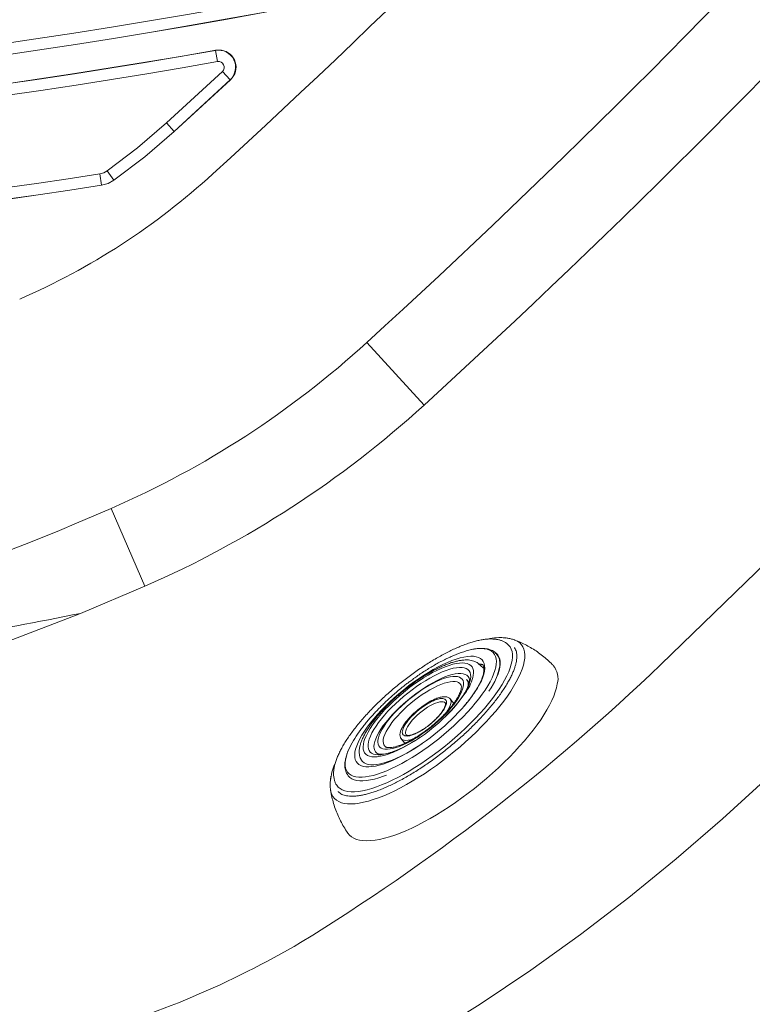
# Model space of a CAD drawing. Extents: x 528 to 617, y 789 to 1029.
# Drawn here: x 581 to 587, y 832 to 841 of the extents above; entities that cross this region are included whole.
import ezdxf

# ---------------------------------------------------------------- set-up
doc = ezdxf.new("R2010")
doc.units = 0
doc.header["$MEASUREMENT"] = 0
for name, color, linetype in [('1', 4, 'Continuous'), ('Jetting', 3, 'Continuous'), ('Layer1', 4, 'Continuous'), ('Layer2', 3, 'Continuous')]:
    doc.layers.add(name, color=color, linetype=linetype)

# ---------------------------------------------------------------- blocks, each defined once
blk = doc.blocks.new('JET-S2')
at = {"color": 3, "linetype": 'Continuous', "lineweight": 15}
for p, q in [((-0.9084, 0.1432), (-0.9098, 0.142)), ((0.7088, 0.0884), (0.7086, 0.0895)), ((0.7186, 0.0357), (0.7088, 0.0884)), ((1.0036, 0.142), (1.0022, 0.1432)), ((-0.9905, 0.0486), (-0.9909, 0.0478)), ((-0.7934, 0.0377), (-0.7934, 0.0374)), ((-0.7896, 0.0641), (-0.7904, 0.0552)), ((-0.7893, 0.0666), (-0.7896, 0.0641)), ((-0.2281, 0.0067), (-0.2281, -0.0429)), ((0.3219, -0.0429), (0.3219, 0.0067)), ((0.5424, 0.0127), (0.5411, 0.0488)), ((0.7331, 0.0634), (0.7329, 0.0615)), ((0.8842, 0.0552), (0.8834, 0.0641)), ((0.8872, 0.0374), (0.8873, 0.0377))]:
    blk.add_line(p, q, dxfattribs=at)
at = {"color": 3, "linetype": 'Continuous', "lineweight": 15, "flags": 128}
for points in [[(-0.6147, 0.1731), (-0.5936, 0.1897), (-0.5687, 0.2058), (-0.5403, 0.2212), (-0.5084, 0.2358), (-0.4732, 0.2495), (-0.435, 0.2623), (-0.394, 0.2741), (-0.3504, 0.2848), (-0.3044, 0.2944), (-0.2564, 0.3027), (-0.2066, 0.3098), (-0.1553, 0.3157), (-0.1028, 0.3202), (-0.0495, 0.3233), (0.0045, 0.3251), (0.0586, 0.3255), (0.1127, 0.3245), (0.1664, 0.3221), (0.2195, 0.3184), (0.2715, 0.3133), (0.3221, 0.3069), (0.3712, 0.2993), (0.4184, 0.2904), (0.4633, 0.2803), (0.5059, 0.2691), (0.5457, 0.2569), (0.5827, 0.2437), (0.6164, 0.2295), (0.6469, 0.2146), (0.6738, 0.1989), (0.697, 0.1826), (0.7164, 0.1658), (0.7319, 0.1484), (0.7434, 0.1308), (0.7508, 0.1129), (0.754, 0.0949), (0.7531, 0.0768), (0.7481, 0.0588), (0.7389, 0.041), (0.7257, 0.0235), (0.7085, 0.0064), (0.6874, -0.0102), (0.6626, -0.0263), (0.6341, -0.0417), (0.6022, -0.0563), (0.5671, -0.07), (0.5289, -0.0828), (0.4878, -0.0946), (0.4442, -0.1053), (0.3982, -0.1149), (0.3821, -0.1179)], [(-0.3596, -0.0386), (-0.3732, -0.0344), (-0.4072, -0.0223), (-0.4381, -0.0094), (-0.4657, 0.0044), (-0.4897, 0.0189), (-0.5102, 0.0339), (-0.5268, 0.0495), (-0.5395, 0.0655), (-0.5482, 0.0818), (-0.5528, 0.0983), (-0.5533, 0.1148), (-0.5498, 0.1313), (-0.5421, 0.1477), (-0.5304, 0.1638), (-0.5148, 0.1795), (-0.4954, 0.1947), (-0.4722, 0.2093), (-0.4455, 0.2233), (-0.4154, 0.2364), (-0.3822, 0.2487), (-0.3461, 0.2601), (-0.3072, 0.2704), (-0.266, 0.2795), (-0.2226, 0.2876), (-0.1773, 0.2944), (-0.1306, 0.2999), (-0.0826, 0.3042), (-0.0337, 0.3071), (0.0157, 0.3086), (0.0653, 0.3088), (0.1148, 0.3076), (0.1639, 0.305), (0.2121, 0.3011), (0.2592, 0.2959), (0.3049, 0.2895), (0.3488, 0.2817), (0.3906, 0.2728), (0.4301, 0.2628), (0.467, 0.2517), (0.501, 0.2397), (0.5319, 0.2267), (0.5595, 0.213), (0.5836, 0.1985), (0.604, 0.1834), (0.6206, 0.1678), (0.6333, 0.1519), (0.642, 0.1356), (0.6466, 0.1191), (0.6472, 0.1026), (0.6436, 0.086), (0.6359, 0.0697), (0.6243, 0.0536), (0.6087, 0.0379), (0.6087, 0.0379)], [(0.5695, 0.0285), (0.5846, 0.0437), (0.5956, 0.0593), (0.6026, 0.0752), (0.6055, 0.0912), (0.6043, 0.1072), (0.5989, 0.1231), (0.5894, 0.1388), (0.576, 0.1542), (0.5586, 0.1691), (0.5374, 0.1835), (0.5126, 0.1972), (0.4843, 0.2102), (0.4528, 0.2223), (0.4183, 0.2335), (0.3811, 0.2436), (0.3413, 0.2526), (0.2994, 0.2605), (0.2556, 0.2671), (0.2103, 0.2724), (0.1638, 0.2764), (0.1164, 0.2791), (0.0685, 0.2804), (0.0204, 0.2804), (-0.0275, 0.2789), (-0.0748, 0.2761), (-0.1212, 0.2719), (-0.1664, 0.2665), (-0.21, 0.2597), (-0.2517, 0.2517), (-0.2912, 0.2426), (-0.3282, 0.2324), (-0.3624, 0.2211), (-0.3935, 0.2089), (-0.4215, 0.1959), (-0.4459, 0.1821), (-0.4667, 0.1676), (-0.4837, 0.1526), (-0.4968, 0.1372), (-0.5058, 0.1215), (-0.5108, 0.1055), (-0.5116, 0.0895), (-0.5083, 0.0735), (-0.5008, 0.0577), (-0.4894, 0.0421), (-0.4739, 0.0269), (-0.4546, 0.0123), (-0.4316, -0.0018), (-0.405, -0.0151), (-0.3751, -0.0277), (-0.3421, -0.0393), (-0.3222, -0.0455)], [(-0.7224, 0.1718), (-0.741, 0.1535), (-0.7557, 0.1348), (-0.7663, 0.1157), (-0.7729, 0.0965), (-0.7755, 0.0772), (-0.7739, 0.0578), (-0.7683, 0.0386), (-0.7585, 0.0195), (-0.7448, 0.0007), (-0.7272, -0.0177), (-0.7056, -0.0357), (-0.6804, -0.0531), (-0.6515, -0.0699), (-0.6191, -0.086), (-0.5834, -0.1012), (-0.5445, -0.1156), (-0.5028, -0.129), (-0.4582, -0.1415), (-0.4112, -0.1528), (-0.3619, -0.163), (-0.3105, -0.172), (-0.2574, -0.1798), (-0.2027, -0.1863), (-0.1468, -0.1915), (-0.09, -0.1954), (-0.0324, -0.198), (0.0255, -0.1992), (0.0836, -0.199), (0.1414, -0.1974), (0.1988, -0.1945), (0.2555, -0.1903), (0.3111, -0.1847), (0.3653, -0.1779), (0.418, -0.1698), (0.4689, -0.1604), (0.5176, -0.1499), (0.564, -0.1383), (0.6078, -0.1256), (0.6489, -0.1119), (0.6869, -0.0973), (0.7217, -0.0818), (0.7532, -0.0656), (0.7812, -0.0486), (0.8055, -0.031), (0.826, -0.0129), (0.8426, 0.0056), (0.8553, 0.0245), (0.864, 0.0436), (0.8686, 0.0629), (0.869, 0.0823), (0.8654, 0.1016), (0.8577, 0.1208), (0.846, 0.1397), (0.8303, 0.1583), (0.8107, 0.1765), (0.7873, 0.1942), (0.7602, 0.2114), (0.7392, 0.2229)], [(-0.271, -0.1208), (-0.2774, -0.1198), (-0.3245, -0.1109), (-0.3695, -0.1008), (-0.4121, -0.0896), (-0.4519, -0.0774), (-0.4888, -0.0642), (-0.5226, -0.0501), (-0.553, -0.0351), (-0.5799, -0.0194), (-0.6032, -0.0031), (-0.6226, 0.0137), (-0.6381, 0.031), (-0.6496, 0.0487), (-0.6569, 0.0666), (-0.6602, 0.0846), (-0.6593, 0.1027), (-0.6542, 0.1207), (-0.6451, 0.1385), (-0.6319, 0.156), (-0.6147, 0.1731)], [(-0.47, 0.0365), (-0.4724, 0.0439), (-0.4744, 0.0595), (-0.4722, 0.0751), (-0.4658, 0.0905), (-0.4553, 0.1057), (-0.4407, 0.1206), (-0.4223, 0.1349), (-0.4, 0.1486), (-0.3741, 0.1616), (-0.3449, 0.1738), (-0.3125, 0.185), (-0.2772, 0.1952), (-0.2393, 0.2044), (-0.1991, 0.2123), (-0.1569, 0.2191), (-0.113, 0.2245), (-0.0679, 0.2286), (-0.0219, 0.2314), (0.0247, 0.2327), (0.0715, 0.2327), (0.1181, 0.2313), (0.1641, 0.2284), (0.2092, 0.2243), (0.2529, 0.2187), (0.295, 0.212), (0.3351, 0.2039), (0.3729, 0.1947), (0.4081, 0.1844), (0.4403, 0.1731), (0.4694, 0.1609), (0.4951, 0.1479), (0.5171, 0.1341), (0.5354, 0.1198), (0.5498, 0.105), (0.5601, 0.0897), (0.5663, 0.0743), (0.5682, 0.0587), (0.566, 0.0431), (0.5641, 0.0373)], [(0.2117, 0.221), (0.2517, 0.2152), (0.29, 0.2082), (0.3262, 0.2), (0.3599, 0.1908), (0.3908, 0.1805), (0.4188, 0.1693), (0.4434, 0.1573), (0.4646, 0.1446), (0.4821, 0.1312), (0.4958, 0.1174), (0.5055, 0.1032), (0.5112, 0.0888), (0.5128, 0.0742), (0.5104, 0.0597), (0.5038, 0.0453), (0.4933, 0.0311), (0.4788, 0.0174), (0.4605, 0.0042), (0.4386, -0.0084), (0.4132, -0.0203), (0.3847, -0.0313), (0.3531, -0.0413), (0.3189, -0.0504), (0.2823, -0.0583), (0.2436, -0.0651), (0.2032, -0.0706), (0.1614, -0.0748), (0.1186, -0.0778), (0.0752, -0.0793), (0.0315, -0.0795), (-0.0121, -0.0784), (-0.0551, -0.0758), (-0.0972, -0.072), (-0.1381, -0.0668), (-0.1773, -0.0604), (-0.2146, -0.0528), (-0.2495, -0.0441), (-0.2819, -0.0343), (-0.3114, -0.0236), (-0.3377, -0.012), (-0.3606, 0.0004), (-0.38, 0.0135), (-0.3956, 0.0271), (-0.4073, 0.0411), (-0.415, 0.0554), (-0.4187, 0.0699), (-0.4183, 0.0845), (-0.4138, 0.099), (-0.4052, 0.1133), (-0.3927, 0.1272), (-0.3763, 0.1407), (-0.3562, 0.1536), (-0.3325, 0.1659), (-0.3055, 0.1773), (-0.2754, 0.1879), (-0.2425, 0.1974), (-0.207, 0.2059), (-0.1693, 0.2133), (-0.1297, 0.2194), (-0.0886, 0.2243), (-0.0462, 0.2279), (-0.0031, 0.2301), (0.0405, 0.231), (0.0842, 0.2305), (0.1275, 0.2287), (0.1701, 0.2255), (0.2117, 0.221)], [(-0.379, 0.0421), (-0.3799, 0.048), (-0.3792, 0.062), (-0.3743, 0.0759), (-0.3654, 0.0895), (-0.3525, 0.1028), (-0.3358, 0.1156), (-0.3154, 0.1278), (-0.2915, 0.1393), (-0.2644, 0.1499), (-0.2342, 0.1596), (-0.2013, 0.1683), (-0.1661, 0.1759), (-0.1288, 0.1822), (-0.0898, 0.1873), (-0.0495, 0.1912), (-0.0082, 0.1936), (0.0335, 0.1948), (0.0754, 0.1945), (0.1171, 0.1929), (0.158, 0.1899), (0.1979, 0.1856)], [(0.1979, 0.1856), (0.2363, 0.1801), (0.2729, 0.1733), (0.3074, 0.1653), (0.3393, 0.1563), (0.3684, 0.1462), (0.3944, 0.1352), (0.417, 0.1235), (0.4361, 0.1111), (0.4515, 0.0981), (0.4629, 0.0846), (0.4704, 0.0709), (0.4738, 0.057), (0.473, 0.043), (0.4727, 0.0417)], [(-0.6149, 0.0884), (-0.6155, 0.085), (-0.6159, 0.0677), (-0.6122, 0.0504), (-0.6045, 0.0332), (-0.5927, 0.0163), (-0.577, -0.0003), (-0.5575, -0.0163), (-0.5342, -0.0319), (-0.5074, -0.0467), (-0.4771, -0.0609), (-0.4436, -0.0742), (-0.4071, -0.0865), (-0.3678, -0.0979), (-0.3259, -0.1082), (-0.2817, -0.1174), (-0.2355, -0.1254), (-0.1875, -0.1322)], [(-0.9909, 0.0478), (-0.9969, 0.0365), (-1.0053, 0.0148), (-1.0096, -0.0071), (-1.0099, -0.029), (-1.006, -0.0509), (-0.9981, -0.0726), (-0.9861, -0.0942), (-0.9702, -0.1155), (-0.9503, -0.1364), (-0.9265, -0.1568), (-0.899, -0.1767), (-0.8678, -0.196), (-0.8331, -0.2146), (-0.795, -0.2325), (-0.7536, -0.2495), (-0.7091, -0.2657), (-0.6617, -0.2808), (-0.6116, -0.295), (-0.5589, -0.3081), (-0.5039, -0.3201), (-0.4467, -0.331), (-0.3876, -0.3406), (-0.3269, -0.349)], [(1.0146, 0.0532), (1.015, 0.0493), (1.0149, 0.0282), (1.0107, 0.0071), (1.0023, -0.0139), (0.9899, -0.0346), (0.9734, -0.055), (0.9529, -0.075), (0.9286, -0.0945), (0.9005, -0.1134), (0.8687, -0.1317), (0.8334, -0.1493), (0.7948, -0.166), (0.7529, -0.1819), (0.708, -0.1968), (0.6603, -0.2107), (0.61, -0.2235), (0.5572, -0.2352), (0.5023, -0.2458), (0.4454, -0.2551), (0.3868, -0.2631), (0.3268, -0.2699), (0.2655, -0.2754), (0.2034, -0.2794), (0.1405, -0.2822), (0.0773, -0.2835), (0.0139, -0.2835), (-0.0494, -0.2821), (-0.1122, -0.2793), (-0.1743, -0.2751), (-0.2355, -0.2697), (-0.2955, -0.2628), (-0.354, -0.2547), (-0.4108, -0.2453), (-0.4657, -0.2348), (-0.5183, -0.223), (-0.5686, -0.2101), (-0.6162, -0.1962), (-0.6609, -0.1812), (-0.7026, -0.1653), (-0.7412, -0.1485), (-0.7763, -0.1309), (-0.8079, -0.1126), (-0.8359, -0.0937), (-0.86, -0.0741), (-0.8803, -0.0541), (-0.8966, -0.0337), (-0.9089, -0.013), (-0.9171, 0.008), (-0.9212, 0.0291), (-0.9211, 0.0502), (-0.9207, 0.0532)], [(-0.7904, 0.0552), (-0.7908, 0.0489), (-0.7892, 0.0292), (-0.7834, 0.0096), (-0.7735, -0.0098), (-0.7595, -0.029), (-0.7415, -0.0478), (-0.7196, -0.0661), (-0.6939, -0.0838), (-0.6644, -0.1009), (-0.6315, -0.1173), (-0.5951, -0.1328), (-0.5555, -0.1474), (-0.5296, -0.156)], [(-0.3269, -0.349), (-0.2647, -0.3561), (-0.2012, -0.3619), (-0.1369, -0.3664), (-0.0718, -0.3695), (-0.0063, -0.3713), (0.0595, -0.3717), (0.1252, -0.3708), (0.1906, -0.3685), (0.2554, -0.3648), (0.3194, -0.3598), (0.3824, -0.3535), (0.4441, -0.3459), (0.5042, -0.3371), (0.5626, -0.327), (0.619, -0.3157), (0.6732, -0.3033), (0.7249, -0.2897), (0.774, -0.2752), (0.8203, -0.2596), (0.8636, -0.2431), (0.9038, -0.2257), (0.9406, -0.2076), (0.974, -0.1887), (1.0038, -0.1692), (1.0299, -0.149), (1.0522, -0.1284), (1.0706, -0.1074), (1.085, -0.086), (1.0955, -0.0643), (1.1018, -0.0425), (1.1041, -0.0206), (1.1023, 0.0013), (1.0964, 0.0231), (1.0865, 0.0448), (1.0848, 0.0477)], [(-0.2281, 0.0066), (-0.2279, 0.0031), (-0.2245, -0.0081), (-0.217, -0.0191), (-0.2054, -0.0297), (-0.1901, -0.0398), (-0.1712, -0.0491), (-0.1489, -0.0576), (-0.1323, -0.0628)], [(-0.1731, 0.0069), (-0.173, 0.0082), (-0.1704, 0.0181), (-0.1637, 0.0279), (-0.1531, 0.0373), (-0.1387, 0.0461), (-0.1209, 0.0541), (-0.1, 0.0613), (-0.0764, 0.0675), (-0.0504, 0.0725), (-0.0226, 0.0763), (0.0064, 0.0788), (0.0363, 0.08), (0.0663, 0.0798), (0.096, 0.0782), (0.1247, 0.0753)], [(0.1247, 0.0753), (0.152, 0.0711), (0.1773, 0.0658), (0.2002, 0.0593), (0.2203, 0.0519), (0.2371, 0.0436), (0.2504, 0.0346), (0.2599, 0.0251), (0.2654, 0.0153), (0.2669, 0.0071)], [(0.2279, -0.0623), (0.2459, -0.0565), (0.2677, -0.0479), (0.2862, -0.0385), (0.301, -0.0283), (0.312, -0.0176), (0.319, -0.0066), (0.3218, 0.0047), (0.3219, 0.0073)], [(0.6263, -0.1551), (0.6601, -0.1437), (0.6988, -0.1288), (0.7343, -0.113), (0.7664, -0.0965), (0.7948, -0.0792), (0.8196, -0.0613), (0.8405, -0.0429), (0.8574, -0.024), (0.8704, -0.0048), (0.8792, 0.0147), (0.8838, 0.0344), (0.8843, 0.0541), (0.8842, 0.0552)], [(0.6823, -0.1372), (0.6843, -0.1364), (0.721, -0.1212), (0.7544, -0.1051), (0.7843, -0.0883), (0.8107, -0.0708), (0.8334, -0.0528), (0.8522, -0.0342), (0.8671, -0.0153), (0.878, 0.0039), (0.8848, 0.0233), (0.8876, 0.0429), (0.8863, 0.0624), (0.8809, 0.0819), (0.8801, 0.0839)], [(0.7199, 0.0255), (0.7196, 0.0288), (0.7187, 0.0355)], [(0.8836, 0.0622), (0.8835, 0.063), (0.8834, 0.0641)], [(-0.1875, -0.1322), (-0.1381, -0.1377), (-0.116, -0.1397)]]:
    blk.add_lwpolyline(points, dxfattribs=at)
at = {"color": 2, "linetype": 'Continuous', "lineweight": 15, "flags": 128}
blk.add_lwpolyline([(-1.1102, -0.3369), (-1.1101, -0.3571), (-1.1062, -0.3801), (-1.0981, -0.4031), (-1.0858, -0.4258), (-1.0696, -0.4482), (-1.0493, -0.4703), (-1.0251, -0.4919), (-0.9971, -0.513), (-0.9654, -0.5335), (-0.93, -0.5534), (-0.8911, -0.5725), (-0.8489, -0.5908), (-0.8034, -0.6082), (-0.7549, -0.6247), (-0.7036, -0.6402), (-0.6495, -0.6546), (-0.593, -0.6679), (-0.5342, -0.6801), (-0.4733, -0.6911), (-0.4105, -0.7009), (-0.3461, -0.7093), (-0.2803, -0.7165), (-0.2133, -0.7224), (-0.1454, -0.7269), (-0.0768, -0.7301), (-0.0077, -0.7318), (0.0615, -0.7322), (0.1307, -0.7313), (0.1996, -0.7289), (0.268, -0.7252), (0.3355, -0.7201), (0.402, -0.7137), (0.4673, -0.7059), (0.531, -0.6969), (0.593, -0.6866), (0.6531, -0.6751), (0.711, -0.6625), (0.7665, -0.6487), (0.8194, -0.6338), (0.8696, -0.6179), (0.9168, -0.601), (0.9609, -0.5832), (1.0018, -0.5645), (1.0392, -0.5451), (1.0731, -0.525), (1.1032, -0.5042), (1.1297, -0.4828)], dxfattribs=at)
at = {"color": 3, "linetype": 'Continuous', "lineweight": 15}
for centre, radius, start, end in [((-0.2582, -0.5509), 0.8653, 104.55567, 116.57014), ((0.3446, -0.5698), 0.8854, 63.52882, 75.66563), ((-0.6307, -0.1817), 0.4269, 116.16196, 135.98562), ((-0.4721, -0.122), 0.386, 116.64604, 130.42416), ((0.7297, -0.1735), 0.4175, 43.5199, 64.83092), ((0.3085, 0.3716), 0.4312, 283.03255, 307.26434), ((0.3517, 0.3681), 0.4184, 287.05339, 307.89411), ((0.4671, 0.0505), 0.074, 311.61745, 359.02935), ((0.0455, 1.4401), 1.5332, 254.68028, 286.2451), ((0.0046, 1.1347), 1.2246, 254.52328, 265.53862), ((0.0961, 1.0989), 1.1884, 274.26465, 285.09927), ((0.0465, 1.8462), 1.9925, 260.82987, 279.69514)]:
    blk.add_arc(centre, radius, start, end, dxfattribs=at)
at = {"color": 2, "linetype": 'Continuous', "lineweight": 15}
blk.add_arc((1.0283, -0.3392), 0.1758, 305.21311, 0.76845, dxfattribs=at)
at = {"color": 3, "linetype": 'Continuous', "lineweight": 15}
for points, knots in [([(1.0141, 0.0534), (1.0136, 0.0577), (1.0121, 0.0699), (1.0058, 0.0895), (0.9956, 0.112), (0.9816, 0.1339), (0.9641, 0.1555), (0.9428, 0.1766), (0.9177, 0.1971), (0.8891, 0.2169), (0.8571, 0.2357), (0.8221, 0.2536), (0.7843, 0.2704), (0.7437, 0.2862), (0.7007, 0.3009), (0.6554, 0.3145), (0.6078, 0.3271), (0.5583, 0.3386), (0.5068, 0.349), (0.4537, 0.3582), (0.3991, 0.3662), (0.3432, 0.3731), (0.2862, 0.3788), (0.2284, 0.3832), (0.1698, 0.3864), (0.1109, 0.3884), (0.0516, 0.3891), (-0.0076, 0.3886), (-0.0666, 0.3868), (-0.1252, 0.3838), (-0.1832, 0.3795), (-0.2403, 0.3741), (-0.2963, 0.3674), (-0.351, 0.3596), (-0.4043, 0.3506), (-0.4559, 0.3404), (-0.5057, 0.3292), (-0.5534, 0.3168), (-0.599, 0.3034), (-0.6422, 0.289), (-0.6829, 0.2735), (-0.7211, 0.2569), (-0.7565, 0.2394), (-0.7891, 0.2207), (-0.8187, 0.201), (-0.845, 0.1801), (-0.868, 0.1581), (-0.8871, 0.135), (-0.9023, 0.1111), (-0.913, 0.0867), (-0.919, 0.0674), (-0.92, 0.0563), (-0.9202, 0.0534)], [0, 0, 0, 0, 0.00985, 0.027546, 0.045612, 0.064307, 0.083773, 0.103991, 0.124788, 0.145914, 0.167151, 0.18834, 0.209436, 0.230431, 0.251331, 0.272147, 0.292892, 0.313578, 0.334216, 0.354814, 0.375379, 0.395919, 0.416438, 0.43694, 0.457431, 0.477914, 0.498391, 0.518867, 0.539344, 0.559825, 0.580313, 0.600811, 0.621324, 0.641855, 0.662409, 0.682993, 0.703611, 0.724274, 0.744989, 0.765767, 0.786622, 0.807567, 0.828617, 0.849783, 0.871062, 0.892424, 0.913735, 0.934766, 0.95522, 0.974854, 0.993626, 1, 1, 1, 1]), ([(0.0469, 0.3499), (0.0276, 0.3497), (0.0005, 0.3495), (-0.0394, 0.3484), (-0.0734, 0.3469), (-0.1137, 0.3446), (-0.1556, 0.3414), (-0.1989, 0.3372), (-0.2429, 0.3321), (-0.2872, 0.3259), (-0.3313, 0.3188), (-0.375, 0.3106), (-0.418, 0.3012), (-0.4515, 0.2932), (-0.4701, 0.288), (-0.4753, 0.2865)], [0, 0, 0, 0, 0.103614, 0.145614, 0.215248, 0.287383, 0.364621, 0.445072, 0.528007, 0.612862, 0.699265, 0.786973, 0.875835, 0.965779, 1, 1, 1, 1]), ([(0.5632, 0.2882), (0.5499, 0.2917), (0.5217, 0.2991), (0.4767, 0.309), (0.4292, 0.3181), (0.3808, 0.326), (0.332, 0.3327), (0.283, 0.3383), (0.2348, 0.3426), (0.1894, 0.3458), (0.1497, 0.3477), (0.1134, 0.349), (0.0801, 0.3497), (0.0574, 0.3498), (0.0469, 0.3499)], [0, 0, 0, 0, 0.088175, 0.186234, 0.283248, 0.379229, 0.474069, 0.56742, 0.658366, 0.744186, 0.818646, 0.876409, 0.942963, 1, 1, 1, 1]), ([(0.7081, 0.09), (0.7071, 0.0948), (0.7047, 0.1064), (0.6968, 0.1239), (0.6853, 0.1427), (0.6702, 0.1609), (0.6514, 0.1787), (0.6288, 0.1958), (0.6027, 0.2121), (0.5733, 0.2274), (0.541, 0.2415), (0.5062, 0.2545), (0.4691, 0.2663), (0.4298, 0.277), (0.3885, 0.2866), (0.3455, 0.2949), (0.3009, 0.3021), (0.255, 0.3081), (0.208, 0.3129), (0.1601, 0.3164), (0.1117, 0.3187), (0.0629, 0.3198), (0.014, 0.3196), (-0.0347, 0.3181), (-0.0829, 0.3154), (-0.1305, 0.3114), (-0.177, 0.3062), (-0.2224, 0.2998), (-0.2663, 0.2922), (-0.3086, 0.2835), (-0.349, 0.2737), (-0.3874, 0.2627), (-0.4235, 0.2506), (-0.4572, 0.2374), (-0.4884, 0.223), (-0.5169, 0.2074), (-0.5426, 0.1905), (-0.5651, 0.1721), (-0.5834, 0.1531), (-0.5974, 0.1339), (-0.6072, 0.1149), (-0.613, 0.0997), (-0.6142, 0.0907), (-0.6145, 0.0884)], [0, 0, 0, 0, 0.014774, 0.035856, 0.057772, 0.08092, 0.105447, 0.131129, 0.157458, 0.183925, 0.210237, 0.236342, 0.262251, 0.287994, 0.313604, 0.339107, 0.364527, 0.389883, 0.415191, 0.440462, 0.465709, 0.490941, 0.516166, 0.541393, 0.566627, 0.591878, 0.617155, 0.642469, 0.667832, 0.693259, 0.718767, 0.744381, 0.770126, 0.796037, 0.822151, 0.848505, 0.875107, 0.901887, 0.92842, 0.951094, 0.972496, 0.992921, 1, 1, 1, 1]), ([(-0.6478, 0.2217), (-0.6546, 0.2182), (-0.6701, 0.2101), (-0.6917, 0.1966), (-0.7131, 0.1815), (-0.7321, 0.1658), (-0.7486, 0.1494), (-0.7626, 0.1324), (-0.774, 0.1148), (-0.7824, 0.0964), (-0.7875, 0.0804), (-0.7885, 0.0705), (-0.7888, 0.0671)], [0, 0, 0, 0, 0.082853, 0.190981, 0.299008, 0.406958, 0.514739, 0.622256, 0.729419, 0.836302, 0.943455, 1, 1, 1, 1]), ([(0.8832, 0.0617), (0.8831, 0.0644), (0.8828, 0.0742), (0.8784, 0.0906), (0.8702, 0.1104), (0.8588, 0.1292), (0.8442, 0.1476), (0.8264, 0.1654), (0.8058, 0.1825), (0.7821, 0.1989), (0.7608, 0.2119), (0.7464, 0.2192), (0.7418, 0.2216)], [0, 0, 0, 0, 0.0426984, 0.1582651, 0.2659978, 0.3763704, 0.4888739, 0.6026183, 0.7168702, 0.8311642, 0.945296, 1, 1, 1, 1]), ([(-0.9176, 0.1352), (-0.923, 0.1303), (-0.9371, 0.1175), (-0.9574, 0.0956), (-0.9762, 0.0719), (-0.9858, 0.0558), (-0.9898, 0.0491)], [0, 0, 0, 0, 0.1945, 0.504166, 0.795649, 1, 1, 1, 1]), ([(-0.9095, 0.1421), (-0.9102, 0.1415), (-0.913, 0.1394), (-0.9156, 0.137), (-0.9176, 0.1352)], [0, 0, 0, 0, 0.243098, 1, 1, 1, 1]), ([(0.0469, 0.1117), (0.0361, 0.1116), (0.021, 0.1114), (-0.001, 0.1103), (-0.0194, 0.109), (-0.0408, 0.1068), (-0.0623, 0.1039), (-0.0839, 0.1002), (-0.1048, 0.0958), (-0.1247, 0.0906), (-0.1434, 0.0848), (-0.1605, 0.0782), (-0.1761, 0.0711), (-0.1899, 0.0632), (-0.2019, 0.0547), (-0.212, 0.0453), (-0.22, 0.035), (-0.2255, 0.0237), (-0.2282, 0.0139), (-0.2278, 0.0081), (-0.2277, 0.0065)], [0, 0, 0, 0, 0.0772264, 0.108135, 0.1592012, 0.2116545, 0.2673531, 0.3248126, 0.3834406, 0.4427738, 0.5025043, 0.5624333, 0.6224541, 0.6825387, 0.7427077, 0.8028048, 0.862087, 0.9200429, 0.9776016, 1, 1, 1, 1]), ([(0.1318, 0.1004), (0.1178, 0.1019), (0.089, 0.1049), (0.0425, 0.1061), (-0.0056, 0.1042), (-0.0525, 0.099), (-0.0883, 0.0921), (-0.1137, 0.0852), (-0.1362, 0.0778), (-0.1592, 0.0675), (-0.1788, 0.054), (-0.1908, 0.0396), (-0.1946, 0.0241), (-0.189, 0.0081), (-0.1734, -0.0076), (-0.1526, -0.0195), (-0.132, -0.028), (-0.1096, -0.0354), (-0.079, -0.0432), (-0.0514, -0.0473), (-0.0379, -0.0493)], [0, 0, 0, 0, 0.0582484, 0.1199858, 0.18429, 0.2499587, 0.3156275, 0.347807, 0.3800142, 0.4417516, 0.5, 0.5582484, 0.6199858, 0.68429, 0.7499587, 0.8156275, 0.847807, 0.8800142, 0.9417516, 1, 1, 1, 1]), ([(-0.0379, -0.0493), (-0.024, -0.0507), (0.0048, -0.0538), (0.0514, -0.0549), (0.0994, -0.0531), (0.1464, -0.0479), (0.1821, -0.0409), (0.2075, -0.0341), (0.23, -0.0266), (0.253, -0.0163), (0.2727, -0.0029), (0.2847, 0.0116), (0.2885, 0.027), (0.2828, 0.0431), (0.2672, 0.0587), (0.2464, 0.0706), (0.2258, 0.0791), (0.2035, 0.0866), (0.1728, 0.0944), (0.1452, 0.0984), (0.1318, 0.1004)], [0, 0, 0, 0, 0.058248, 0.119986, 0.18429, 0.249959, 0.315627, 0.347807, 0.380014, 0.441752, 0.5, 0.558248, 0.619986, 0.68429, 0.749959, 0.815627, 0.847807, 0.880014, 0.941752, 1, 1, 1, 1]), ([(0.3215, 0.0076), (0.3215, 0.0101), (0.3215, 0.0169), (0.3177, 0.0279), (0.3106, 0.0397), (0.3005, 0.0507), (0.2878, 0.0606), (0.2728, 0.0696), (0.2558, 0.0777), (0.2368, 0.085), (0.2158, 0.0914), (0.1933, 0.097), (0.1697, 0.1017), (0.1457, 0.1054), (0.1226, 0.1081), (0.1018, 0.1099), (0.0819, 0.111), (0.064, 0.1116), (0.052, 0.1117), (0.0469, 0.1117)], [0, 0, 0, 0, 0.034828, 0.094936, 0.15876, 0.226427, 0.294989, 0.362429, 0.429469, 0.496476, 0.563339, 0.629809, 0.695442, 0.759301, 0.818789, 0.870912, 0.913411, 0.963645, 1, 1, 1, 1]), ([(0.7076, 0.0885), (0.7079, 0.0882), (0.7118, 0.0847), (0.717, 0.0786), (0.7231, 0.0705), (0.7268, 0.0635), (0.7286, 0.059), (0.7289, 0.0572), (0.729, 0.0568)], [0, 0, 0, 0, 0.020848, 0.243741, 0.468375, 0.699173, 0.945077, 1, 1, 1, 1]), ([(1.0844, 0.0479), (1.0835, 0.0496), (1.0777, 0.0606), (1.0639, 0.0797), (1.0427, 0.1054), (1.0221, 0.1263), (1.0078, 0.1381), (1.0026, 0.1423)], [0, 0, 0, 0, 0.043624, 0.295819, 0.560986, 0.841997, 1, 1, 1, 1]), ([(-0.3186, -0.0462), (-0.3277, -0.0434), (-0.3471, -0.0376), (-0.3734, -0.0279), (-0.3978, -0.0175), (-0.4186, -0.007), (-0.4359, 0.0033), (-0.4495, 0.0131), (-0.4594, 0.0219), (-0.4659, 0.0293), (-0.4691, 0.0343), (-0.4696, 0.0358), (-0.4699, 0.0364)], [0, 0, 0, 0, 0.096927, 0.206506, 0.314852, 0.421718, 0.526875, 0.630182, 0.731733, 0.83214, 0.93271, 1, 1, 1, 1]), ([(-0.1111, -0.065), (-0.1176, -0.0641), (-0.1365, -0.0616), (-0.1666, -0.0567), (-0.2005, -0.0499), (-0.2322, -0.0422), (-0.2613, -0.0336), (-0.2877, -0.0244), (-0.311, -0.0147), (-0.3309, -0.0046), (-0.3474, 0.0056), (-0.3603, 0.0155), (-0.3697, 0.0248), (-0.3755, 0.0329), (-0.3782, 0.0385), (-0.3786, 0.041), (-0.3787, 0.0418)], [0, 0, 0, 0, 0.041983, 0.121646, 0.201125, 0.280315, 0.359131, 0.437464, 0.515185, 0.592147, 0.668209, 0.743311, 0.817637, 0.891862, 0.967433, 1, 1, 1, 1]), ([(0.0469, -0.0533), (0.037, -0.0532), (0.0231, -0.053), (0.0028, -0.0519), (-0.014, -0.0507), (-0.0334, -0.0486), (-0.0528, -0.0459), (-0.0719, -0.0425), (-0.0902, -0.0385), (-0.1071, -0.034), (-0.1224, -0.029), (-0.1359, -0.0237), (-0.1473, -0.0182), (-0.1565, -0.0127), (-0.1636, -0.0075), (-0.1685, -0.0026), (-0.1715, 0.0015), (-0.1729, 0.0047), (-0.173, 0.006), (-0.1731, 0.0068)], [0, 0, 0, 0, 0.082229, 0.11515, 0.169447, 0.225075, 0.283917, 0.344293, 0.405456, 0.466775, 0.527761, 0.588018, 0.647233, 0.705199, 0.761906, 0.817724, 0.873823, 0.932581, 1, 1, 1, 1]), ([(0.4726, 0.0416), (0.4722, 0.0401), (0.4713, 0.0367), (0.4672, 0.0296), (0.4598, 0.0207), (0.4486, 0.0109), (0.4342, 0.0009), (0.4164, -0.009), (0.3953, -0.0188), (0.371, -0.0283), (0.3438, -0.0371), (0.3139, -0.0453), (0.2816, -0.0526), (0.2471, -0.0591), (0.2107, -0.0645), (0.173, -0.0688), (0.134, -0.072), (0.0943, -0.074), (0.0542, -0.0748), (0.0139, -0.0744), (-0.026, -0.0728), (-0.0646, -0.0701), (-0.0928, -0.0672), (-0.1079, -0.0654), (-0.1111, -0.065)], [0, 0, 0, 0, 0.038201, 0.082863, 0.130516, 0.176219, 0.221702, 0.267481, 0.31379, 0.360637, 0.407955, 0.455656, 0.503661, 0.551902, 0.600321, 0.648876, 0.697528, 0.746249, 0.795013, 0.843797, 0.892578, 0.94133, 0.987427, 1, 1, 1, 1]), ([(0.2669, 0.0068), (0.2669, 0.0068), (0.2671, 0.0057), (0.2666, 0.0042), (0.2646, 0.0002), (0.2606, -0.0046), (0.2539, -0.0103), (0.2446, -0.0163), (0.2326, -0.0224), (0.218, -0.0284), (0.2011, -0.034), (0.1821, -0.039), (0.1615, -0.0434), (0.14, -0.047), (0.1188, -0.0496), (0.0996, -0.0514), (0.0814, -0.0525), (0.0643, -0.0532), (0.0525, -0.0532), (0.0469, -0.0533)], [0, 0, 0, 0, 0.006009, 0.086055, 0.145729, 0.207662, 0.269993, 0.333727, 0.399105, 0.465892, 0.533712, 0.602087, 0.670374, 0.737505, 0.800964, 0.857998, 0.902478, 0.953621, 1, 1, 1, 1]), ([(0.7328, 0.0628), (0.7328, 0.0619), (0.7329, 0.0569), (0.7303, 0.048), (0.725, 0.0357), (0.7168, 0.0233), (0.706, 0.0108), (0.6922, -0.002), (0.6756, -0.0147), (0.6561, -0.0274), (0.6337, -0.0398), (0.6085, -0.052), (0.5806, -0.0637), (0.5502, -0.0749), (0.5173, -0.0855), (0.4823, -0.0954), (0.4452, -0.1045), (0.4109, -0.1119), (0.3884, -0.116), (0.3795, -0.1176)], [0, 0, 0, 0, 0.01571, 0.086293, 0.150955, 0.213056, 0.274177, 0.33509, 0.396096, 0.45739, 0.519058, 0.581101, 0.643485, 0.706158, 0.769061, 0.832131, 0.895303, 0.958499, 1, 1, 1, 1]), ([(0.5482, 0.0175), (0.5462, 0.0158), (0.5407, 0.0111), (0.529, 0.0028), (0.512, -0.0072), (0.4916, -0.0175), (0.4679, -0.0276), (0.4408, -0.0375), (0.4188, -0.0446), (0.4052, -0.0482), (0.4025, -0.049)], [0, 0, 0, 0, 0.0810374, 0.2224991, 0.365656, 0.5113293, 0.6595114, 0.8099557, 0.9623336, 1, 1, 1, 1]), ([(0.5639, 0.0368), (0.5639, 0.0368), (0.5638, 0.0362), (0.5623, 0.0331), (0.5582, 0.0274), (0.5529, 0.0217), (0.549, 0.0182), (0.5482, 0.0175)], [0, 0, 0, 0, 0.01683, 0.327474, 0.623764, 0.916941, 1, 1, 1, 1]), ([(1.0402, -0.0001), (1.0402, -0.0011), (1.0405, -0.0083), (1.0375, -0.0215), (1.031, -0.04), (1.0205, -0.0585), (1.0066, -0.0767), (0.9893, -0.0947), (0.9687, -0.1124), (0.9446, -0.1299), (0.9173, -0.147), (0.8867, -0.1637), (0.8529, -0.1798), (0.8161, -0.1953), (0.7764, -0.2102), (0.734, -0.2242), (0.6889, -0.2375), (0.6414, -0.2498), (0.5917, -0.2612), (0.5399, -0.2716), (0.4863, -0.2809), (0.431, -0.2892), (0.3742, -0.2964), (0.3163, -0.3023), (0.2573, -0.3072), (0.1976, -0.3108), (0.1372, -0.3132), (0.0766, -0.3144), (0.0158, -0.3144), (-0.0449, -0.3132), (-0.1052, -0.3107), (-0.165, -0.3071), (-0.2239, -0.3022), (-0.2819, -0.2962), (-0.3386, -0.289), (-0.3939, -0.2807), (-0.4475, -0.2713), (-0.4993, -0.2609), (-0.549, -0.2495), (-0.5965, -0.2371), (-0.6416, -0.2238), (-0.684, -0.2097), (-0.7237, -0.1948), (-0.7605, -0.1792), (-0.7942, -0.163), (-0.8248, -0.1462), (-0.852, -0.1291), (-0.8759, -0.1116), (-0.8963, -0.0939), (-0.9132, -0.0762), (-0.9266, -0.0585), (-0.9367, -0.0408), (-0.9432, -0.0233), (-0.9464, -0.0101), (-0.9463, -0.0027), (-0.9462, -0.0011)], [0, 0, 0, 0, 0.003461, 0.024614, 0.045438, 0.065583, 0.085192, 0.104498, 0.123668, 0.142797, 0.161928, 0.181086, 0.200281, 0.219515, 0.238787, 0.258093, 0.277427, 0.296786, 0.316166, 0.335563, 0.354975, 0.374398, 0.393832, 0.413273, 0.43272, 0.452173, 0.471629, 0.491087, 0.510547, 0.530007, 0.549466, 0.568923, 0.588377, 0.607825, 0.627268, 0.646704, 0.666131, 0.685546, 0.704948, 0.724334, 0.743701, 0.763046, 0.782363, 0.801648, 0.820898, 0.840107, 0.859272, 0.878397, 0.897494, 0.916586, 0.93572, 0.954991, 0.97456, 0.994639, 1, 1, 1, 1])]:
    blk.add_open_spline(points, degree=3, knots=knots, dxfattribs=at)
at = {"color": 2, "linetype": 'Continuous', "lineweight": 15}
for points, knots in [([(-0.9902, 0.0482), (-0.9959, 0.0386), (-1.0106, 0.0134), (-1.0322, -0.031), (-1.0549, -0.0847), (-1.0742, -0.1415), (-1.0898, -0.1989), (-1.1011, -0.2568), (-1.1078, -0.3028), (-1.1094, -0.3295), (-1.1098, -0.3368)], [0, 0, 0, 0, 0.08194, 0.215894, 0.364383, 0.511855, 0.65796, 0.802782, 0.946409, 1, 1, 1, 1]), ([(1.2037, -0.3368), (1.2035, -0.332), (1.2022, -0.3082), (1.1964, -0.266), (1.1862, -0.2104), (1.1723, -0.156), (1.1552, -0.1029), (1.1351, -0.0512), (1.1116, -0.0013), (1.0947, 0.0317), (1.0849, 0.0475), (1.0847, 0.0479)], [0, 0, 0, 0, 0.035724, 0.175495, 0.314377, 0.452419, 0.589671, 0.726185, 0.862013, 0.997212, 1, 1, 1, 1])]:
    blk.add_open_spline(points, degree=3, knots=knots, dxfattribs=at)
blk = doc.blocks.new('X500')
at = {"layer": 'Layer1', "linetype": 'Continuous', "lineweight": 15}
for p, q in [((55.5307, 32.3396), (56.0296, 31.793)), ((53.2977, 30.8905), (53.5938, 30.2122)), ((53.03, 29.9748), (53.5938, 30.2122))]:
    blk.add_line(p, q, dxfattribs=at)
at = {"layer": 'Layer1', "linetype": 'Continuous', "lineweight": 15, "flags": 128}
for points in [[(58.0971, 29.5277), (59.5789, 30.962), (61.0301, 32.4276)], [(51.6083, 29.4518), (52.3243, 29.702), (53.03, 29.9748)], [(59.0307, 28.5419), (58.6364, 28.1817), (58.232, 27.8327)], [(58.232, 27.8327), (57.8184, 27.4959), (57.3948, 27.1712)], [(57.3948, 27.1712), (56.9626, 26.8601), (56.5201, 26.5622)], [(56.5201, 26.5622), (56.0692, 26.2797), (55.6067, 26.0122)]]:
    blk.add_lwpolyline(points, dxfattribs=at)
at = {"layer": 'Layer1', "linetype": 'Continuous', "lineweight": 15}
for centre, radius, start, end in [((6.0753, 86.5235), 73.3602, 312.387738, 323.109736), ((6.0964, 86.5032), 74.0711, 312.386237, 323.1125), ((50.0385, 38.3573), 6.1535, 293.58157, 312.38545), ((50.0384, 38.3574), 8.1473, 293.58134, 312.38576), ((50.0385, 38.3574), 8.8873, 293.58123, 312.38587), ((44.3058, 51.4917), 22.4781, 280.26554, 293.58021), ((42.2164, 83.9097), 55.0082, 278.97851, 281.33713), ((47.8355, 40.7165), 24.6213, 291.10116, 333.67899), ((45.1116, 43.1048), 18.7872, 301.58593, 313.72408), ((50.8919, 34.0105), 8.0142, 285.31491, 300.43762)]:
    blk.add_arc(centre, radius, start, end, dxfattribs=at)
at = {"layer": 'Layer2', "linetype": 'Continuous', "lineweight": 15}
for p, q in [((54.2125, 34.8913), (54.2093, 34.8897)), ((54.2093, 34.8897), (54.2267, 34.7913)), ((54.2627, 34.8917), (54.2125, 34.8913)), ((53.7816, 34.256), (54.2694, 34.7055)), ((54.3375, 34.6323), (54.2694, 34.7055)), ((53.8489, 34.1822), (54.3375, 34.6323)), ((53.8496, 34.1815), (54.3406, 34.6339)), ((54.3406, 34.6339), (54.3375, 34.6323)), ((53.8489, 34.1822), (53.7816, 34.256)), ((53.8496, 34.1815), (53.8489, 34.1822)), ((53.2152, 33.7129), (53.1998, 33.8117)), ((53.3219, 33.7564), (53.2638, 33.8377)), ((53.2156, 33.712), (53.2152, 33.7129)), ((53.3222, 33.7554), (53.3219, 33.7564))]:
    blk.add_line(p, q, dxfattribs=at)
at = {"layer": 'Layer2', "linetype": 'Continuous', "lineweight": 15, "flags": 128}
for points in [[(53.2638, 33.8377), (53.529, 34.0391), (53.7816, 34.256)], [(53.3219, 33.7564), (53.5918, 33.9614), (53.8489, 34.1822)], [(53.3222, 33.7554), (53.5926, 33.9608), (53.8496, 34.1815)], [(53.1998, 33.8117), (53.2334, 33.821), (53.2638, 33.8377)], [(53.2152, 33.7129), (53.2711, 33.7284), (53.3219, 33.7564)], [(53.2156, 33.712), (53.2715, 33.7274), (53.3222, 33.7554)]]:
    blk.add_lwpolyline(points, dxfattribs=at)
at = {"layer": 'Layer2', "linetype": 'Continuous', "lineweight": 15}
for centre, radius, start, end in [((6.0686, 86.5295), 71.3755, 312.388475, 323.108978), ((44.3061, 90.9387), 56.5653, 259.14883, 280.85117), ((44.3061, 90.9387), 56.6662, 259.14853, 280.85147), ((44.3061, 90.9388), 56.6653, 259.14884, 280.85116), ((44.3061, 90.9388), 56.9163, 259.97649, 280.02351), ((44.3061, 90.9388), 56.9173, 259.97988, 280.02012), ((54.2348, 34.7418), 0.1501, 313.16004, 99.78463), ((54.2393, 34.744), 0.1496, 312.63863, 80.99502), ((44.3061, 90.9388), 57.0172, 259.97987, 280.02013), ((54.2356, 34.7422), 0.0499, 312.68198, 100.26269), ((44.3061, 90.9387), 57.8152, 261.150988, 278.849011), ((44.3061, 90.9387), 57.9162, 261.150754, 278.849246), ((44.3061, 90.9388), 57.9153, 261.151002, 278.848998)]:
    blk.add_arc(centre, radius, start, end, dxfattribs=at)
at = {"layer": 'Jetting', "color": 0, "rotation": 39.22126438350885}
blk.add_blockref('JET-S2', (56.0125, 29.0187), dxfattribs=at)

msp = doc.modelspace()

# ---------------------------------------------------------------- block references
at = {"layer": '1'}
msp.add_blockref('X500', (528.2336, 805.6045), dxfattribs=at)

doc.saveas('drawing.dxf')
